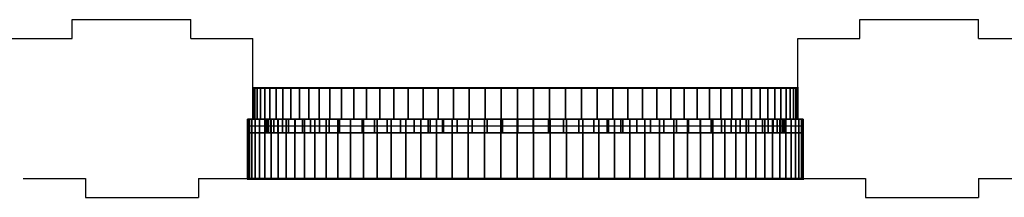
# Model space of a CAD drawing. Extents: x -2 to 131, y -77 to -2.
# Drawn here: x 104 to 108, y -39 to -38 of the extents above; entities that cross this region are included whole.
import ezdxf

# ---------------------------------------------------------------- set-up
doc = ezdxf.new("R2010")
doc.units = 0
doc.header["$LTSCALE"] = 0.3
doc.header["$MEASUREMENT"] = 0
doc.linetypes.add('AUSGEZOGEN', pattern=[0])
for name, color, linetype in [('A01AFBNKI------', 9, 'AUSGEZOGEN'), ('A01AFE-TI------', 1, 'AUSGEZOGEN'), ('A01AFENSD------', 3, 'AUSGEZOGEN'), ('A01AFENSI50----', 3, 'AUSGEZOGEN'), ('A01AWA-TD------', 1, 'AUSGEZOGEN')]:
    doc.layers.add(name, color=color, linetype=linetype)

msp = doc.modelspace()

# ---------------------------------------------------------------- linework, layer by layer
at = {"layer": 'A01AFENSD------'}
for p, q in [((105.177, -38.5985, 5.9), (107.197, -38.5985, 5.9)), ((105.157, -38.7135, 5.9), (107.217, -38.7135, 5.9)), ((105.157, -38.7385, 5.9), (107.217, -38.7385, 5.9)), ((105.157, -38.9335, 5.9), (107.217, -38.9335, 5.9))]:
    msp.add_line(p, q, dxfattribs=at)
at = {"layer": 'A01AWA-TD------'}
for p, q in [((104.507, -38.4135, 5.9), (104.507, -38.3435, 5.9)), ((104.507, -38.3435, 5.9), (104.947, -38.3435, 5.9)), ((104.947, -38.4135, 5.9), (104.947, -38.3435, 5.9)), ((107.427, -38.4135, 5.9), (107.427, -38.3435, 5.9)), ((107.427, -38.3435, 5.9), (107.867, -38.3435, 5.9)), ((107.867, -38.4135, 5.9), (107.867, -38.3435, 5.9)), ((104.277, -38.4135, 5.9), (104.507, -38.4135, 5.9)), ((104.947, -38.4135, 5.9), (105.177, -38.4135, 5.9)), ((105.177, -38.5985, 5.9), (105.177, -38.4135, 5.9)), ((107.197, -38.5985, 5.9), (107.197, -38.4135, 5.9)), ((107.197, -38.4135, 5.9), (107.427, -38.4135, 5.9)), ((107.867, -38.4135, 5.9), (108.097, -38.4135, 5.9)), ((105.177, -38.7135, 5.9), (105.177, -38.5985, 5.9)), ((107.197, -38.7135, 5.9), (107.197, -38.5985, 5.9)), ((105.157, -38.9335, 5.9), (105.157, -38.7135, 5.9)), ((105.157, -38.7135, 5.9), (105.177, -38.7135, 5.9)), ((107.217, -38.7135, 5.9), (107.197, -38.7135, 5.9)), ((107.217, -38.9335, 5.9), (107.217, -38.7135, 5.9)), ((104.3258, -38.9335, 1.7881), (104.5558, -38.9335, 1.7881)), ((104.5558, -38.9335, 1.7881), (104.5558, -39.0035, 1.7881)), ((104.9758, -38.9335, 1.7881), (105.1958, -38.9335, 1.7881)), ((104.9758, -38.9335, 1.7881), (104.9758, -39.0035, 1.7881)), ((107.217, -38.9335, 5.9), (107.447, -38.9335, 5.9)), ((107.447, -38.9335, 5.9), (107.447, -39.0035, 5.9)), ((107.867, -38.9335, 5.9), (108.087, -38.9335, 5.9)), ((107.867, -38.9335, 5.9), (107.867, -39.0035, 5.9)), ((104.5558, -39.0035, 1.7881), (104.9758, -39.0035, 1.7881)), ((107.447, -39.0035, 5.9), (107.867, -39.0035, 5.9))]:
    msp.add_line(p, q, dxfattribs=at)

# ---------------------------------------------------------------- meshes
at = {"layer": 'A01AFBNKI------'}
mesh = msp.add_polyface(dxfattribs=at)
corners = [(105.157, -38.9335, 7.08), (107.217, -38.9335, 7.08), (107.217, -38.7135, 7.08), (105.157, -38.7135, 7.08), (105.157, -38.9335, 7.1), (107.217, -38.9335, 7.1), (107.217, -38.7135, 7.1), (105.157, -38.7135, 7.1)]
mesh.append_faces([[corners[k] for k in face] for face in [(0, 1, 2, 3), (4, 5, 6, 7), (4, 5, 1, 0), (5, 6, 2, 1), (6, 7, 3, 2), (7, 4, 0, 3)]])
at = {"layer": 'A01AFE-TI------'}
mesh = msp.add_polyface(dxfattribs=at)
corners = [(105.177, -38.7135, 5.9), (107.197, -38.7135, 5.9), (107.197, -38.5985, 5.9), (105.177, -38.5985, 5.9), (105.177, -38.7135, 7.1), (107.197, -38.7135, 7.1), (107.197, -38.5985, 7.1), (105.177, -38.5985, 7.1), (105.175, -38.7155, 5.9), (107.199, -38.7155, 5.9), (107.199, -38.7155, 7.1), (105.175, -38.7155, 7.1), (107.199, -38.5965, 5.9), (105.175, -38.5965, 5.9), (105.175, -38.5965, 7.1), (107.199, -38.5965, 7.1)]
mesh.append_faces([[corners[k] for k in face] for face in [(0, 1, 2, 3), (4, 5, 6, 7), (4, 5, 1, 0), (5, 6, 2, 1), (6, 7, 3, 2), (7, 4, 0, 3)]])
mesh.append_faces([[corners[k] for k in face] for face in [(12, 13, 14, 15)]], dxfattribs={"vtx1": -1, "vtx3": -1})
mesh = msp.add_polyface(dxfattribs=at)
corners = [(105.177, -38.7135, 11.9), (107.197, -38.7135, 11.9), (107.197, -38.5985, 11.9), (105.177, -38.5985, 11.9), (105.177, -38.7135, 9.79), (105.1788, -38.7135, 9.8498), (105.1841, -38.7135, 9.9095), (105.1929, -38.7135, 9.9687), (105.2053, -38.7135, 10.0272), (105.221, -38.7135, 10.085), (105.2402, -38.7135, 10.1417), (105.2627, -38.7135, 10.1972), (105.2884, -38.7135, 10.2512), (105.3173, -38.7135, 10.3036), (105.3493, -38.7135, 10.3542), (105.3842, -38.7135, 10.4029), (105.4219, -38.7135, 10.4494), (105.4623, -38.7135, 10.4935), (105.5053, -38.7135, 10.5352), (105.5506, -38.7135, 10.5743), (105.5982, -38.7135, 10.6106), (105.6478, -38.7135, 10.6441), (105.6994, -38.7135, 10.6745), (105.7526, -38.7135, 10.7018), (105.8074, -38.7135, 10.726), (105.8635, -38.7135, 10.7468), (105.9208, -38.7135, 10.7643), (105.979, -38.7135, 10.7783), (106.0379, -38.7135, 10.7889), (106.0973, -38.7135, 10.796), (106.1571, -38.7135, 10.7996), (106.2169, -38.7135, 10.7996), (106.2767, -38.7135, 10.796), (106.3361, -38.7135, 10.7889), (106.395, -38.7135, 10.7783), (106.4532, -38.7135, 10.7643), (106.5105, -38.7135, 10.7468), (106.5666, -38.7135, 10.726), (106.6214, -38.7135, 10.7018), (106.6746, -38.7135, 10.6745), (106.7262, -38.7135, 10.6441), (106.7758, -38.7135, 10.6106), (106.8234, -38.7135, 10.5743), (106.8687, -38.7135, 10.5352), (106.9117, -38.7135, 10.4935), (106.9521, -38.7135, 10.4494), (106.9898, -38.7135, 10.4029), (107.0247, -38.7135, 10.3542), (107.0567, -38.7135, 10.3036), (107.0856, -38.7135, 10.2512), (107.1113, -38.7135, 10.1972), (107.1338, -38.7135, 10.1417), (107.153, -38.7135, 10.085), (107.1687, -38.7135, 10.0272), (107.1811, -38.7135, 9.9687), (107.1899, -38.7135, 9.9095), (107.1952, -38.7135, 9.8498), (107.197, -38.7135, 9.79), (105.177, -38.5985, 9.79), (105.1788, -38.5985, 9.8498), (105.1841, -38.5985, 9.9095), (105.1929, -38.5985, 9.9687), (105.2053, -38.5985, 10.0272), (105.221, -38.5985, 10.085), (105.2402, -38.5985, 10.1417), (105.2627, -38.5985, 10.1972), (105.2884, -38.5985, 10.2512), (105.3173, -38.5985, 10.3036), (105.3493, -38.5985, 10.3542), (105.3842, -38.5985, 10.4029), (105.4219, -38.5985, 10.4494), (105.4623, -38.5985, 10.4935), (105.5053, -38.5985, 10.5352), (105.5506, -38.5985, 10.5743), (105.5982, -38.5985, 10.6106), (105.6478, -38.5985, 10.6441), (105.6994, -38.5985, 10.6745), (105.7526, -38.5985, 10.7018), (105.8074, -38.5985, 10.726), (105.8635, -38.5985, 10.7468), (105.9208, -38.5985, 10.7643), (105.979, -38.5985, 10.7783), (106.0379, -38.5985, 10.7889), (106.0973, -38.5985, 10.796), (106.1571, -38.5985, 10.7996), (106.2169, -38.5985, 10.7996), (106.2767, -38.5985, 10.796), (106.3361, -38.5985, 10.7889), (106.395, -38.5985, 10.7783), (106.4532, -38.5985, 10.7643), (106.5105, -38.5985, 10.7468), (106.5666, -38.5985, 10.726), (106.6214, -38.5985, 10.7018), (106.6746, -38.5985, 10.6745), (106.7262, -38.5985, 10.6441), (106.7758, -38.5985, 10.6106), (106.8234, -38.5985, 10.5743), (106.8687, -38.5985, 10.5352), (106.9117, -38.5985, 10.4935), (106.9521, -38.5985, 10.4494), (106.9898, -38.5985, 10.4029), (107.0247, -38.5985, 10.3542), (107.0567, -38.5985, 10.3036), (107.0856, -38.5985, 10.2512), (107.1113, -38.5985, 10.1972), (107.1338, -38.5985, 10.1417), (107.153, -38.5985, 10.085), (107.1687, -38.5985, 10.0272), (107.1811, -38.5985, 9.9687), (107.1899, -38.5985, 9.9095), (107.1952, -38.5985, 9.8498), (107.197, -38.5985, 9.79)]
mesh.append_faces([[corners[k] for k in face] for face in [(0, 1, 2, 3)]])
mesh.append_faces([[corners[k] for k in face] for face in [(0, 4, 5, 0), (0, 5, 6, 0), (0, 6, 7, 0), (0, 7, 8, 0), (0, 8, 9, 0), (0, 9, 10, 0), (0, 10, 11, 0), (0, 11, 12, 0), (0, 12, 13, 0), (0, 13, 14, 0), (0, 14, 15, 0), (0, 15, 16, 0), (0, 16, 17, 0), (0, 17, 18, 0), (0, 18, 19, 0), (0, 19, 20, 0), (0, 20, 21, 0), (0, 21, 22, 0), (0, 22, 23, 0), (0, 23, 24, 0), (0, 24, 25, 0), (0, 25, 26, 0), (0, 26, 27, 0), (0, 27, 28, 0), (0, 28, 29, 0), (0, 29, 30, 0), (0, 30, 31, 0), (0, 31, 32, 1), (1, 32, 33, 1), (1, 33, 34, 1), (1, 34, 35, 1), (1, 35, 36, 1), (1, 36, 37, 1), (1, 37, 38, 1), (1, 38, 39, 1), (1, 39, 40, 1), (1, 40, 41, 1), (1, 41, 42, 1), (1, 42, 43, 1), (1, 43, 44, 1), (1, 44, 45, 1), (1, 45, 46, 1), (1, 46, 47, 1), (1, 47, 48, 1), (1, 48, 49, 1), (1, 49, 50, 1), (1, 50, 51, 1), (1, 51, 52, 1), (1, 52, 53, 1), (1, 53, 54, 1), (1, 54, 55, 1), (1, 55, 56, 1), (1, 56, 57, 1), (3, 58, 59, 3), (3, 59, 60, 3), (3, 60, 61, 3), (3, 61, 62, 3), (3, 62, 63, 3), (3, 63, 64, 3), (3, 64, 65, 3), (3, 65, 66, 3), (3, 66, 67, 3), (3, 67, 68, 3), (3, 68, 69, 3), (3, 69, 70, 3), (3, 70, 71, 3), (3, 71, 72, 3), (3, 72, 73, 3), (3, 73, 74, 3), (3, 74, 75, 3), (3, 75, 76, 3), (3, 76, 77, 3), (3, 77, 78, 3), (3, 78, 79, 3), (3, 79, 80, 3), (3, 80, 81, 3), (3, 81, 82, 3), (3, 82, 83, 3), (3, 83, 84, 3), (3, 84, 85, 3), (3, 85, 86, 2), (2, 86, 87, 2), (2, 87, 88, 2), (2, 88, 89, 2), (2, 89, 90, 2), (2, 90, 91, 2), (2, 91, 92, 2), (2, 92, 93, 2), (2, 93, 94, 2), (2, 94, 95, 2), (2, 95, 96, 2), (2, 96, 97, 2), (2, 97, 98, 2), (2, 98, 99, 2), (2, 99, 100, 2), (2, 100, 101, 2), (2, 101, 102, 2), (2, 102, 103, 2), (2, 103, 104, 2), (2, 104, 105, 2), (2, 105, 106, 2), (2, 106, 107, 2), (2, 107, 108, 2), (2, 108, 109, 2), (2, 109, 110, 2), (2, 110, 111, 2)]], dxfattribs={"vtx0": -1, "vtx1": -1, "vtx2": -1, "vtx3": -1})
mesh.append_faces([[corners[k] for k in face] for face in [(4, 58, 59, 5), (5, 59, 60, 6), (6, 60, 61, 7), (7, 61, 62, 8), (8, 62, 63, 9), (9, 63, 64, 10), (10, 64, 65, 11), (11, 65, 66, 12), (12, 66, 67, 13), (13, 67, 68, 14), (14, 68, 69, 15), (15, 69, 70, 16), (16, 70, 71, 17), (17, 71, 72, 18), (18, 72, 73, 19), (19, 73, 74, 20), (20, 74, 75, 21), (21, 75, 76, 22), (22, 76, 77, 23), (23, 77, 78, 24), (24, 78, 79, 25), (25, 79, 80, 26), (26, 80, 81, 27), (27, 81, 82, 28), (28, 82, 83, 29), (29, 83, 84, 30), (30, 84, 85, 31), (31, 85, 86, 32), (32, 86, 87, 33), (33, 87, 88, 34), (34, 88, 89, 35), (35, 89, 90, 36), (36, 90, 91, 37), (37, 91, 92, 38), (38, 92, 93, 39), (39, 93, 94, 40), (40, 94, 95, 41), (41, 95, 96, 42), (42, 96, 97, 43), (43, 97, 98, 44), (44, 98, 99, 45), (45, 99, 100, 46), (46, 100, 101, 47), (47, 101, 102, 48), (48, 102, 103, 49), (49, 103, 104, 50), (50, 104, 105, 51), (51, 105, 106, 52), (52, 106, 107, 53), (53, 107, 108, 54), (54, 108, 109, 55), (55, 109, 110, 56), (56, 110, 111, 57)]], dxfattribs={"vtx0": -1, "vtx2": -1})
mesh = msp.add_polyface(dxfattribs=at)
corners = [(105.157, -38.9335, 5.9), (107.217, -38.9335, 5.9), (107.217, -38.7135, 5.9), (105.157, -38.7135, 5.9), (105.157, -38.9335, 7.08), (107.217, -38.9335, 7.08), (107.217, -38.7135, 7.08), (105.157, -38.7135, 7.08), (105.155, -38.9355, 5.9), (107.219, -38.9355, 5.9), (107.219, -38.9355, 7.08), (105.155, -38.9355, 7.08), (107.219, -38.7115, 5.9), (105.155, -38.7115, 5.9), (105.155, -38.7115, 7.08), (107.219, -38.7115, 7.08)]
mesh.append_faces([[corners[k] for k in face] for face in [(0, 1, 2, 3), (4, 5, 6, 7), (4, 5, 1, 0), (5, 6, 2, 1), (6, 7, 3, 2), (7, 4, 0, 3)]])
mesh.append_faces([[corners[k] for k in face] for face in [(8, 9, 10, 11)]], dxfattribs={"vtx1": -1, "vtx3": -1})
mesh = msp.add_polyface(dxfattribs=at)
corners = [(105.157, -38.9335, 11.9), (107.217, -38.9335, 11.9), (107.217, -38.7135, 11.9), (105.157, -38.7135, 11.9), (105.157, -38.9335, 9.77), (105.1588, -38.9335, 9.831), (105.1642, -38.9335, 9.8918), (105.1732, -38.9335, 9.9522), (105.1858, -38.9335, 10.0119), (105.2019, -38.9335, 10.0708), (105.2215, -38.9335, 10.1286), (105.2444, -38.9335, 10.1852), (105.2707, -38.9335, 10.2403), (105.3001, -38.9335, 10.2938), (105.3327, -38.9335, 10.3454), (105.3683, -38.9335, 10.395), (105.4068, -38.9335, 10.4424), (105.448, -38.9335, 10.4874), (105.4918, -38.9335, 10.53), (105.538, -38.9335, 10.5698), (105.5865, -38.9335, 10.6069), (105.6372, -38.9335, 10.641), (105.6897, -38.9335, 10.672), (105.744, -38.9335, 10.6999), (105.7999, -38.9335, 10.7245), (105.8571, -38.9335, 10.7457), (105.9155, -38.9335, 10.7636), (105.9748, -38.9335, 10.7779), (106.0349, -38.9335, 10.7887), (106.0955, -38.9335, 10.7959), (106.1565, -38.9335, 10.7995), (106.2175, -38.9335, 10.7995), (106.2785, -38.9335, 10.7959), (106.3391, -38.9335, 10.7887), (106.3992, -38.9335, 10.7779), (106.4585, -38.9335, 10.7636), (106.5169, -38.9335, 10.7457), (106.5741, -38.9335, 10.7245), (106.63, -38.9335, 10.6999), (106.6843, -38.9335, 10.672), (106.7368, -38.9335, 10.641), (106.7875, -38.9335, 10.6069), (106.836, -38.9335, 10.5698), (106.8822, -38.9335, 10.53), (106.926, -38.9335, 10.4874), (106.9672, -38.9335, 10.4424), (107.0057, -38.9335, 10.395), (107.0413, -38.9335, 10.3454), (107.0739, -38.9335, 10.2938), (107.1033, -38.9335, 10.2403), (107.1296, -38.9335, 10.1852), (107.1525, -38.9335, 10.1286), (107.1721, -38.9335, 10.0708), (107.1882, -38.9335, 10.0119), (107.2008, -38.9335, 9.9522), (107.2098, -38.9335, 9.8918), (107.2152, -38.9335, 9.831), (107.217, -38.9335, 9.77), (105.157, -38.7135, 9.77), (105.1588, -38.7135, 9.831), (105.1642, -38.7135, 9.8918), (105.1732, -38.7135, 9.9522), (105.1858, -38.7135, 10.0119), (105.2019, -38.7135, 10.0708), (105.2215, -38.7135, 10.1286), (105.2444, -38.7135, 10.1852), (105.2707, -38.7135, 10.2403), (105.3001, -38.7135, 10.2938), (105.3327, -38.7135, 10.3454), (105.3683, -38.7135, 10.395), (105.4068, -38.7135, 10.4424), (105.448, -38.7135, 10.4874), (105.4918, -38.7135, 10.53), (105.538, -38.7135, 10.5698), (105.5865, -38.7135, 10.6069), (105.6372, -38.7135, 10.641), (105.6897, -38.7135, 10.672), (105.744, -38.7135, 10.6999), (105.7999, -38.7135, 10.7245), (105.8571, -38.7135, 10.7457), (105.9155, -38.7135, 10.7636), (105.9748, -38.7135, 10.7779), (106.0349, -38.7135, 10.7887), (106.0955, -38.7135, 10.7959), (106.1565, -38.7135, 10.7995), (106.2175, -38.7135, 10.7995), (106.2785, -38.7135, 10.7959), (106.3391, -38.7135, 10.7887), (106.3992, -38.7135, 10.7779), (106.4585, -38.7135, 10.7636), (106.5169, -38.7135, 10.7457), (106.5741, -38.7135, 10.7245), (106.63, -38.7135, 10.6999), (106.6843, -38.7135, 10.672), (106.7368, -38.7135, 10.641), (106.7875, -38.7135, 10.6069), (106.836, -38.7135, 10.5698), (106.8822, -38.7135, 10.53), (106.926, -38.7135, 10.4874), (106.9672, -38.7135, 10.4424), (107.0057, -38.7135, 10.395), (107.0413, -38.7135, 10.3454), (107.0739, -38.7135, 10.2938), (107.1033, -38.7135, 10.2403), (107.1296, -38.7135, 10.1852), (107.1525, -38.7135, 10.1286), (107.1721, -38.7135, 10.0708), (107.1882, -38.7135, 10.0119), (107.2008, -38.7135, 9.9522), (107.2098, -38.7135, 9.8918), (107.2152, -38.7135, 9.831), (107.217, -38.7135, 9.77)]
mesh.append_faces([[corners[k] for k in face] for face in [(0, 1, 2, 3)]])
mesh.append_faces([[corners[k] for k in face] for face in [(0, 4, 5, 0), (0, 5, 6, 0), (0, 6, 7, 0), (0, 7, 8, 0), (0, 8, 9, 0), (0, 9, 10, 0), (0, 10, 11, 0), (0, 11, 12, 0), (0, 12, 13, 0), (0, 13, 14, 0), (0, 14, 15, 0), (0, 15, 16, 0), (0, 16, 17, 0), (0, 17, 18, 0), (0, 18, 19, 0), (0, 19, 20, 0), (0, 20, 21, 0), (0, 21, 22, 0), (0, 22, 23, 0), (0, 23, 24, 0), (0, 24, 25, 0), (0, 25, 26, 0), (0, 26, 27, 0), (0, 27, 28, 0), (0, 28, 29, 0), (0, 29, 30, 0), (0, 30, 31, 0), (0, 31, 32, 1), (1, 32, 33, 1), (1, 33, 34, 1), (1, 34, 35, 1), (1, 35, 36, 1), (1, 36, 37, 1), (1, 37, 38, 1), (1, 38, 39, 1), (1, 39, 40, 1), (1, 40, 41, 1), (1, 41, 42, 1), (1, 42, 43, 1), (1, 43, 44, 1), (1, 44, 45, 1), (1, 45, 46, 1), (1, 46, 47, 1), (1, 47, 48, 1), (1, 48, 49, 1), (1, 49, 50, 1), (1, 50, 51, 1), (1, 51, 52, 1), (1, 52, 53, 1), (1, 53, 54, 1), (1, 54, 55, 1), (1, 55, 56, 1), (1, 56, 57, 1), (3, 58, 59, 3), (3, 59, 60, 3), (3, 60, 61, 3), (3, 61, 62, 3), (3, 62, 63, 3), (3, 63, 64, 3), (3, 64, 65, 3), (3, 65, 66, 3), (3, 66, 67, 3), (3, 67, 68, 3), (3, 68, 69, 3), (3, 69, 70, 3), (3, 70, 71, 3), (3, 71, 72, 3), (3, 72, 73, 3), (3, 73, 74, 3), (3, 74, 75, 3), (3, 75, 76, 3), (3, 76, 77, 3), (3, 77, 78, 3), (3, 78, 79, 3), (3, 79, 80, 3), (3, 80, 81, 3), (3, 81, 82, 3), (3, 82, 83, 3), (3, 83, 84, 3), (3, 84, 85, 3), (3, 85, 86, 2), (2, 86, 87, 2), (2, 87, 88, 2), (2, 88, 89, 2), (2, 89, 90, 2), (2, 90, 91, 2), (2, 91, 92, 2), (2, 92, 93, 2), (2, 93, 94, 2), (2, 94, 95, 2), (2, 95, 96, 2), (2, 96, 97, 2), (2, 97, 98, 2), (2, 98, 99, 2), (2, 99, 100, 2), (2, 100, 101, 2), (2, 101, 102, 2), (2, 102, 103, 2), (2, 103, 104, 2), (2, 104, 105, 2), (2, 105, 106, 2), (2, 106, 107, 2), (2, 107, 108, 2), (2, 108, 109, 2), (2, 109, 110, 2), (2, 110, 111, 2)]], dxfattribs={"vtx0": -1, "vtx1": -1, "vtx2": -1, "vtx3": -1})
mesh.append_faces([[corners[k] for k in face] for face in [(4, 58, 59, 5), (5, 59, 60, 6), (6, 60, 61, 7), (7, 61, 62, 8), (8, 62, 63, 9), (9, 63, 64, 10), (10, 64, 65, 11), (11, 65, 66, 12), (12, 66, 67, 13), (13, 67, 68, 14), (14, 68, 69, 15), (15, 69, 70, 16), (16, 70, 71, 17), (17, 71, 72, 18), (18, 72, 73, 19), (19, 73, 74, 20), (20, 74, 75, 21), (21, 75, 76, 22), (22, 76, 77, 23), (23, 77, 78, 24), (24, 78, 79, 25), (25, 79, 80, 26), (26, 80, 81, 27), (27, 81, 82, 28), (28, 82, 83, 29), (29, 83, 84, 30), (30, 84, 85, 31), (31, 85, 86, 32), (32, 86, 87, 33), (33, 87, 88, 34), (34, 88, 89, 35), (35, 89, 90, 36), (36, 90, 91, 37), (37, 91, 92, 38), (38, 92, 93, 39), (39, 93, 94, 40), (40, 94, 95, 41), (41, 95, 96, 42), (42, 96, 97, 43), (43, 97, 98, 44), (44, 98, 99, 45), (45, 99, 100, 46), (46, 100, 101, 47), (47, 101, 102, 48), (48, 102, 103, 49), (49, 103, 104, 50), (50, 104, 105, 51), (51, 105, 106, 52), (52, 106, 107, 53), (53, 107, 108, 54), (54, 108, 109, 55), (55, 109, 110, 56), (56, 110, 111, 57)]], dxfattribs={"vtx0": -1, "vtx2": -1})
at = {"layer": 'A01AFENSI50----'}
mesh = msp.add_polyface(dxfattribs=at)
corners = [(105.157, -38.7635, 7.1), (107.217, -38.7635, 7.1), (107.217, -38.7135, 7.1), (105.157, -38.7135, 7.1), (105.157, -38.7635, 7.15), (107.217, -38.7635, 7.15), (107.217, -38.7135, 7.15), (105.157, -38.7135, 7.15)]
mesh.append_faces([[corners[k] for k in face] for face in [(0, 1, 2, 3), (4, 5, 6, 7), (4, 5, 1, 0), (5, 6, 2, 1), (6, 7, 3, 2), (7, 4, 0, 3)]])
mesh = msp.add_polyface(dxfattribs=at)
corners = [(105.157, -38.7635, 9.77), (105.1588, -38.7635, 9.831), (105.1642, -38.7635, 9.8918), (105.1732, -38.7635, 9.9522), (105.1858, -38.7635, 10.0119), (105.2019, -38.7635, 10.0708), (105.2215, -38.7635, 10.1286), (105.2444, -38.7635, 10.1852), (105.2707, -38.7635, 10.2403), (105.3001, -38.7635, 10.2938), (105.3327, -38.7635, 10.3454), (105.3683, -38.7635, 10.395), (105.4068, -38.7635, 10.4424), (105.448, -38.7635, 10.4874), (105.4918, -38.7635, 10.53), (105.538, -38.7635, 10.5698), (105.5865, -38.7635, 10.6069), (105.6372, -38.7635, 10.641), (105.6897, -38.7635, 10.672), (105.744, -38.7635, 10.6999), (105.7999, -38.7635, 10.7245), (105.8571, -38.7635, 10.7457), (105.9155, -38.7635, 10.7636), (105.9748, -38.7635, 10.7779), (106.0349, -38.7635, 10.7887), (106.0955, -38.7635, 10.7959), (106.1565, -38.7635, 10.7995), (106.2175, -38.7635, 10.7995), (106.2785, -38.7635, 10.7959), (106.3391, -38.7635, 10.7887), (106.3992, -38.7635, 10.7779), (106.4585, -38.7635, 10.7636), (106.5169, -38.7635, 10.7457), (106.5741, -38.7635, 10.7245), (106.63, -38.7635, 10.6999), (106.6843, -38.7635, 10.672), (106.7368, -38.7635, 10.641), (106.7875, -38.7635, 10.6069), (106.836, -38.7635, 10.5698), (106.8822, -38.7635, 10.53), (106.926, -38.7635, 10.4874), (106.9672, -38.7635, 10.4424), (107.0057, -38.7635, 10.395), (107.0413, -38.7635, 10.3454), (107.0739, -38.7635, 10.2938), (107.1033, -38.7635, 10.2403), (107.1296, -38.7635, 10.1852), (107.1525, -38.7635, 10.1286), (107.1721, -38.7635, 10.0708), (107.1882, -38.7635, 10.0119), (107.2008, -38.7635, 9.9522), (107.2098, -38.7635, 9.8918), (107.2152, -38.7635, 9.831), (107.217, -38.7635, 9.77), (105.227, -38.7635, 9.77), (105.2287, -38.7635, 9.8269), (105.2337, -38.7635, 9.8835), (105.2421, -38.7635, 9.9398), (105.2539, -38.7635, 9.9955), (105.2689, -38.7635, 10.0504), (105.2871, -38.7635, 10.1043), (105.3085, -38.7635, 10.157), (105.3329, -38.7635, 10.2084), (105.3604, -38.7635, 10.2582), (105.3908, -38.7635, 10.3063), (105.4239, -38.7635, 10.3525), (105.4598, -38.7635, 10.3967), (105.4982, -38.7635, 10.4387), (105.539, -38.7635, 10.4783), (105.5821, -38.7635, 10.5155), (105.6273, -38.7635, 10.55), (105.6745, -38.7635, 10.5818), (105.7235, -38.7635, 10.6107), (105.7741, -38.7635, 10.6367), (105.8262, -38.7635, 10.6596), (105.8795, -38.7635, 10.6794), (105.934, -38.7635, 10.6961), (105.9893, -38.7635, 10.7094), (106.0453, -38.7635, 10.7195), (106.1018, -38.7635, 10.7262), (106.1586, -38.7635, 10.7296), (106.2155, -38.7635, 10.7296), (106.2722, -38.7635, 10.7262), (106.3287, -38.7635, 10.7195), (106.3847, -38.7635, 10.7094), (106.44, -38.7635, 10.6961), (106.4945, -38.7635, 10.6794), (106.5478, -38.7635, 10.6596), (106.5999, -38.7635, 10.6367), (106.6505, -38.7635, 10.6107), (106.6995, -38.7635, 10.5818), (106.7467, -38.7635, 10.55), (106.7919, -38.7635, 10.5155), (106.835, -38.7635, 10.4783), (106.8758, -38.7635, 10.4387), (106.9142, -38.7635, 10.3967), (106.9501, -38.7635, 10.3525), (106.9832, -38.7635, 10.3063), (107.0136, -38.7635, 10.2582), (107.0411, -38.7635, 10.2084), (107.0655, -38.7635, 10.157), (107.0869, -38.7635, 10.1043), (107.1051, -38.7635, 10.0504), (107.1201, -38.7635, 9.9955), (107.1319, -38.7635, 9.9398), (107.1403, -38.7635, 9.8835), (107.1453, -38.7635, 9.8269), (107.147, -38.7635, 9.77), (105.157, -38.7135, 9.77), (105.1588, -38.7135, 9.831), (105.1642, -38.7135, 9.8918), (105.1732, -38.7135, 9.9522), (105.1858, -38.7135, 10.0119), (105.2019, -38.7135, 10.0708), (105.2215, -38.7135, 10.1286), (105.2444, -38.7135, 10.1852), (105.2707, -38.7135, 10.2403), (105.3001, -38.7135, 10.2938), (105.3327, -38.7135, 10.3454), (105.3683, -38.7135, 10.395), (105.4068, -38.7135, 10.4424), (105.448, -38.7135, 10.4874), (105.4918, -38.7135, 10.53), (105.538, -38.7135, 10.5698), (105.5865, -38.7135, 10.6069), (105.6372, -38.7135, 10.641), (105.6897, -38.7135, 10.672), (105.744, -38.7135, 10.6999), (105.7999, -38.7135, 10.7245), (105.8571, -38.7135, 10.7457), (105.9155, -38.7135, 10.7636), (105.9748, -38.7135, 10.7779), (106.0349, -38.7135, 10.7887), (106.0955, -38.7135, 10.7959), (106.1565, -38.7135, 10.7995), (106.2175, -38.7135, 10.7995), (106.2785, -38.7135, 10.7959), (106.3391, -38.7135, 10.7887), (106.3992, -38.7135, 10.7779), (106.4585, -38.7135, 10.7636), (106.5169, -38.7135, 10.7457), (106.5741, -38.7135, 10.7245), (106.63, -38.7135, 10.6999), (106.6843, -38.7135, 10.672), (106.7368, -38.7135, 10.641), (106.7875, -38.7135, 10.6069), (106.836, -38.7135, 10.5698), (106.8822, -38.7135, 10.53), (106.926, -38.7135, 10.4874), (106.9672, -38.7135, 10.4424), (107.0057, -38.7135, 10.395), (107.0413, -38.7135, 10.3454), (107.0739, -38.7135, 10.2938), (107.1033, -38.7135, 10.2403), (107.1296, -38.7135, 10.1852), (107.1525, -38.7135, 10.1286), (107.1721, -38.7135, 10.0708), (107.1882, -38.7135, 10.0119), (107.2008, -38.7135, 9.9522), (107.2098, -38.7135, 9.8918), (107.2152, -38.7135, 9.831), (107.217, -38.7135, 9.77), (105.227, -38.7135, 9.77), (105.2287, -38.7135, 9.8269), (105.2337, -38.7135, 9.8835), (105.2421, -38.7135, 9.9398), (105.2539, -38.7135, 9.9955), (105.2689, -38.7135, 10.0504), (105.2871, -38.7135, 10.1043), (105.3085, -38.7135, 10.157), (105.3329, -38.7135, 10.2084), (105.3604, -38.7135, 10.2582), (105.3908, -38.7135, 10.3063), (105.4239, -38.7135, 10.3525), (105.4598, -38.7135, 10.3967), (105.4982, -38.7135, 10.4387), (105.539, -38.7135, 10.4783), (105.5821, -38.7135, 10.5155), (105.6273, -38.7135, 10.55), (105.6745, -38.7135, 10.5818), (105.7235, -38.7135, 10.6107), (105.7741, -38.7135, 10.6367), (105.8262, -38.7135, 10.6596), (105.8795, -38.7135, 10.6794), (105.934, -38.7135, 10.6961), (105.9893, -38.7135, 10.7094), (106.0453, -38.7135, 10.7195), (106.1018, -38.7135, 10.7262), (106.1586, -38.7135, 10.7296), (106.2155, -38.7135, 10.7296), (106.2722, -38.7135, 10.7262), (106.3287, -38.7135, 10.7195), (106.3847, -38.7135, 10.7094), (106.44, -38.7135, 10.6961), (106.4945, -38.7135, 10.6794), (106.5478, -38.7135, 10.6596), (106.5999, -38.7135, 10.6367), (106.6505, -38.7135, 10.6107), (106.6995, -38.7135, 10.5818), (106.7467, -38.7135, 10.55), (106.7919, -38.7135, 10.5155), (106.835, -38.7135, 10.4783), (106.8758, -38.7135, 10.4387), (106.9142, -38.7135, 10.3967), (106.9501, -38.7135, 10.3525), (106.9832, -38.7135, 10.3063), (107.0136, -38.7135, 10.2582), (107.0411, -38.7135, 10.2084), (107.0655, -38.7135, 10.157), (107.0869, -38.7135, 10.1043), (107.1051, -38.7135, 10.0504), (107.1201, -38.7135, 9.9955), (107.1319, -38.7135, 9.9398), (107.1403, -38.7135, 9.8835), (107.1453, -38.7135, 9.8269), (107.147, -38.7135, 9.77)]
mesh.append_faces([[corners[k] for k in face] for face in [(0, 54, 55, 1), (1, 55, 56, 2), (2, 56, 57, 3), (3, 57, 58, 4), (4, 58, 59, 5), (5, 59, 60, 6), (6, 60, 61, 7), (7, 61, 62, 8), (8, 62, 63, 9), (9, 63, 64, 10), (10, 64, 65, 11), (11, 65, 66, 12), (12, 66, 67, 13), (13, 67, 68, 14), (14, 68, 69, 15), (15, 69, 70, 16), (16, 70, 71, 17), (17, 71, 72, 18), (18, 72, 73, 19), (19, 73, 74, 20), (20, 74, 75, 21), (21, 75, 76, 22), (22, 76, 77, 23), (23, 77, 78, 24), (24, 78, 79, 25), (25, 79, 80, 26), (26, 80, 81, 27), (27, 81, 82, 28), (28, 82, 83, 29), (29, 83, 84, 30), (30, 84, 85, 31), (31, 85, 86, 32), (32, 86, 87, 33), (33, 87, 88, 34), (34, 88, 89, 35), (35, 89, 90, 36), (36, 90, 91, 37), (37, 91, 92, 38), (38, 92, 93, 39), (39, 93, 94, 40), (40, 94, 95, 41), (41, 95, 96, 42), (42, 96, 97, 43), (43, 97, 98, 44), (44, 98, 99, 45), (45, 99, 100, 46), (46, 100, 101, 47), (47, 101, 102, 48), (48, 102, 103, 49), (49, 103, 104, 50), (50, 104, 105, 51), (51, 105, 106, 52), (52, 106, 107, 53), (108, 162, 163, 109), (109, 163, 164, 110), (110, 164, 165, 111), (111, 165, 166, 112), (112, 166, 167, 113), (113, 167, 168, 114), (114, 168, 169, 115), (115, 169, 170, 116), (116, 170, 171, 117), (117, 171, 172, 118), (118, 172, 173, 119), (119, 173, 174, 120), (120, 174, 175, 121), (121, 175, 176, 122), (122, 176, 177, 123), (123, 177, 178, 124), (124, 178, 179, 125), (125, 179, 180, 126), (126, 180, 181, 127), (127, 181, 182, 128), (128, 182, 183, 129), (129, 183, 184, 130), (130, 184, 185, 131), (131, 185, 186, 132), (132, 186, 187, 133), (133, 187, 188, 134), (134, 188, 189, 135), (135, 189, 190, 136), (136, 190, 191, 137), (137, 191, 192, 138), (138, 192, 193, 139), (139, 193, 194, 140), (140, 194, 195, 141), (141, 195, 196, 142), (142, 196, 197, 143), (143, 197, 198, 144), (144, 198, 199, 145), (145, 199, 200, 146), (146, 200, 201, 147), (147, 201, 202, 148), (148, 202, 203, 149), (149, 203, 204, 150), (150, 204, 205, 151), (151, 205, 206, 152), (152, 206, 207, 153), (153, 207, 208, 154), (154, 208, 209, 155), (155, 209, 210, 156), (156, 210, 211, 157), (157, 211, 212, 158), (158, 212, 213, 159), (159, 213, 214, 160), (160, 214, 215, 161), (54, 162, 163, 55), (55, 163, 164, 56), (56, 164, 165, 57), (57, 165, 166, 58), (58, 166, 167, 59), (59, 167, 168, 60), (60, 168, 169, 61), (61, 169, 170, 62), (62, 170, 171, 63), (63, 171, 172, 64), (64, 172, 173, 65), (65, 173, 174, 66), (66, 174, 175, 67), (67, 175, 176, 68), (68, 176, 177, 69), (69, 177, 178, 70), (70, 178, 179, 71), (71, 179, 180, 72), (72, 180, 181, 73), (73, 181, 182, 74), (74, 182, 183, 75), (75, 183, 184, 76), (76, 184, 185, 77), (77, 185, 186, 78), (78, 186, 187, 79), (79, 187, 188, 80), (80, 188, 189, 81), (81, 189, 190, 82), (82, 190, 191, 83), (83, 191, 192, 84), (84, 192, 193, 85), (85, 193, 194, 86), (86, 194, 195, 87), (87, 195, 196, 88), (88, 196, 197, 89), (89, 197, 198, 90), (90, 198, 199, 91), (91, 199, 200, 92), (92, 200, 201, 93), (93, 201, 202, 94), (94, 202, 203, 95), (95, 203, 204, 96), (96, 204, 205, 97), (97, 205, 206, 98), (98, 206, 207, 99), (99, 207, 208, 100), (100, 208, 209, 101), (101, 209, 210, 102), (102, 210, 211, 103), (103, 211, 212, 104), (104, 212, 213, 105), (105, 213, 214, 106), (106, 214, 215, 107), (0, 108, 109, 1), (1, 109, 110, 2), (2, 110, 111, 3), (3, 111, 112, 4), (4, 112, 113, 5), (5, 113, 114, 6), (6, 114, 115, 7), (7, 115, 116, 8), (8, 116, 117, 9), (9, 117, 118, 10), (10, 118, 119, 11), (11, 119, 120, 12), (12, 120, 121, 13), (13, 121, 122, 14), (14, 122, 123, 15), (15, 123, 124, 16), (16, 124, 125, 17), (17, 125, 126, 18), (18, 126, 127, 19), (19, 127, 128, 20), (20, 128, 129, 21), (21, 129, 130, 22), (22, 130, 131, 23), (23, 131, 132, 24), (24, 132, 133, 25), (25, 133, 134, 26), (26, 134, 135, 27), (27, 135, 136, 28), (28, 136, 137, 29), (29, 137, 138, 30), (30, 138, 139, 31), (31, 139, 140, 32), (32, 140, 141, 33), (33, 141, 142, 34), (34, 142, 143, 35), (35, 143, 144, 36), (36, 144, 145, 37), (37, 145, 146, 38), (38, 146, 147, 39), (39, 147, 148, 40), (40, 148, 149, 41), (41, 149, 150, 42), (42, 150, 151, 43), (43, 151, 152, 44), (44, 152, 153, 45), (45, 153, 154, 46), (46, 154, 155, 47), (47, 155, 156, 48), (48, 156, 157, 49), (49, 157, 158, 50), (50, 158, 159, 51), (51, 159, 160, 52), (52, 160, 161, 53)]], dxfattribs={"vtx0": -1, "vtx2": -1})
mesh = msp.add_polyface(dxfattribs=at)
corners = [(105.157, -38.7635, 7.15), (105.227, -38.7635, 7.15), (105.227, -38.7135, 7.15), (105.157, -38.7135, 7.15), (105.157, -38.7635, 9.77), (105.227, -38.7635, 9.77), (105.227, -38.7135, 9.77), (105.157, -38.7135, 9.77)]
mesh.append_faces([[corners[k] for k in face] for face in [(0, 1, 2, 3), (4, 5, 6, 7), (4, 5, 1, 0), (5, 6, 2, 1), (6, 7, 3, 2), (7, 4, 0, 3)]])
mesh = msp.add_polyface(dxfattribs=at)
corners = [(105.8337, -38.7635, 7.15), (105.8837, -38.7635, 7.15), (105.8837, -38.7135, 7.15), (105.8337, -38.7135, 7.15), (105.8337, -38.7635, 10.7007), (105.8837, -38.7635, 10.7007), (105.8837, -38.7135, 10.7007), (105.8337, -38.7135, 10.7007)]
mesh.append_faces([[corners[k] for k in face] for face in [(0, 1, 2, 3), (4, 5, 6, 7), (4, 5, 1, 0), (5, 6, 2, 1), (6, 7, 3, 2), (7, 4, 0, 3)]])
mesh = msp.add_polyface(dxfattribs=at)
corners = [(106.4903, -38.7635, 7.15), (106.5403, -38.7635, 7.15), (106.5403, -38.7135, 7.15), (106.4903, -38.7135, 7.15), (106.4903, -38.7635, 10.7007), (106.5403, -38.7635, 10.7007), (106.5403, -38.7135, 10.7007), (106.4903, -38.7135, 10.7007)]
mesh.append_faces([[corners[k] for k in face] for face in [(0, 1, 2, 3), (4, 5, 6, 7), (4, 5, 1, 0), (5, 6, 2, 1), (6, 7, 3, 2), (7, 4, 0, 3)]])
mesh = msp.add_polyface(dxfattribs=at)
corners = [(107.147, -38.7635, 7.15), (107.217, -38.7635, 7.15), (107.217, -38.7135, 7.15), (107.147, -38.7135, 7.15), (107.147, -38.7635, 9.77), (107.217, -38.7635, 9.77), (107.217, -38.7135, 9.77), (107.147, -38.7135, 9.77)]
mesh.append_faces([[corners[k] for k in face] for face in [(0, 1, 2, 3), (4, 5, 6, 7), (4, 5, 1, 0), (5, 6, 2, 1), (6, 7, 3, 2), (7, 4, 0, 3)]])

doc.saveas('drawing.dxf')
